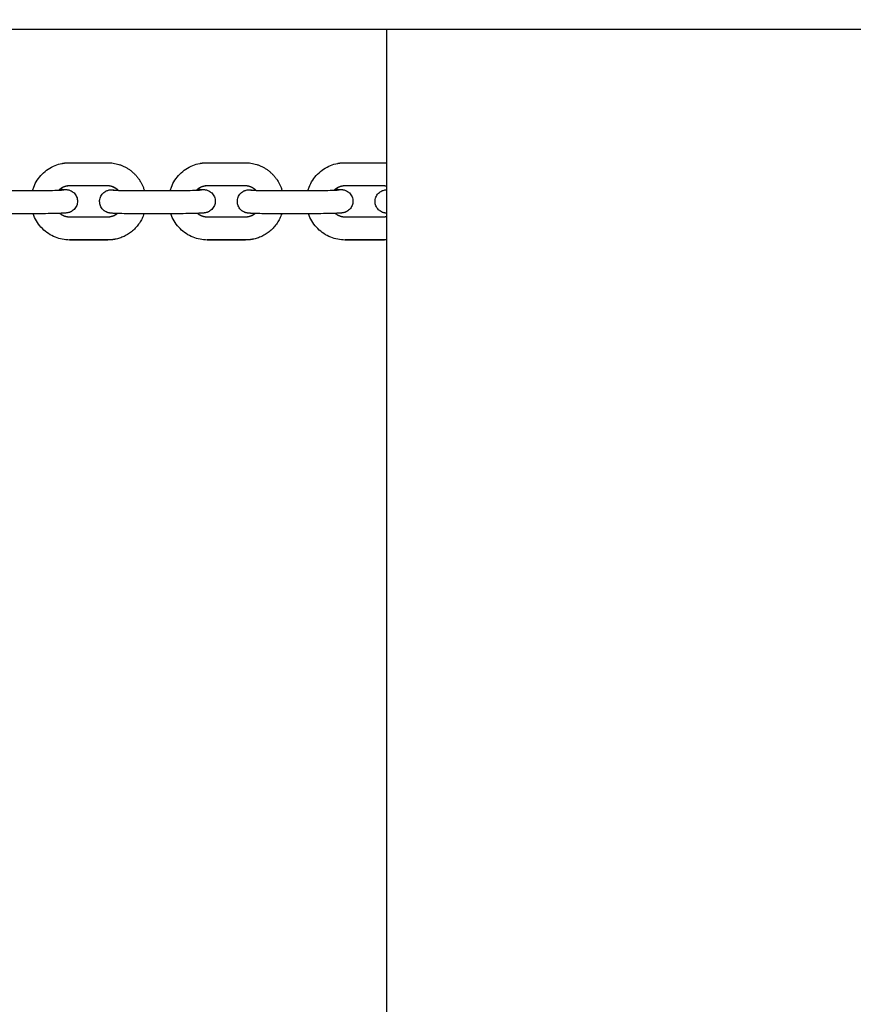
# Model space of a CAD drawing. Units: millimetres. Extents: x -5.2 to 9.3, y -0.1 to 15.8.
# Drawn here: x 3.8 to 4, y 5.6 to 5.9 of the extents above; entities that cross this region are included whole.
import ezdxf

# ---------------------------------------------------------------- set-up
doc = ezdxf.new("R2010")
doc.units = ezdxf.units.MM
doc.layers.add('DIASTASEIS', color=253, linetype='Continuous', lineweight=5)
doc.layers.add('Make2D$Visible$Curves', color=7, linetype='Continuous', true_color=0x000000)
doc.styles.get("Standard").update_dxf_attribs({"font": 'ARIALN.TTF'})
doc.dimstyles.new('STANDARD_ACAD', dxfattribs={"dimtxt": 0.18, "dimasz": 0.15, "dimexe": 0.18, "dimexo": 0.0625, "dimgap": 0.09, "dimtad": 0, "dimtih": 1, "dimtoh": 1, "dimzin": 0, "dimdsep": 46, "dimtxsty": 'Standard', "dimblk": 'OBLIQUE', "dimcen": 0.09, "dimadec": 0, "dimazin": 0, "dimtfac": 1, "dimtofl": 0, "dimtmove": 0, "dimatfit": 3, "dimfxl": 1, "dimtolj": 1, "dimtzin": 0, "dimarcsym": 0})

# ---------------------------------------------------------------- blocks, each defined once
blk = doc.blocks.new('_Oblique')
at = {"color": 0, "linetype": 'ByBlock', "lineweight": -2}
blk.add_line((-0.5, -0.5), (0.5, 0.5), dxfattribs=at)
blk = doc.blocks.new('*D27')
at = {"layer": 'Defpoints', "color": 0}
for p in [(9.19039, 9.78133), (9.19039, 5.58647), (1.15639, 4.80094)]:
    blk.add_point(p, dxfattribs=at)
at = {"layer": 'DIASTASEIS', "color": 0, "lineweight": -2}
for p, q in [((1.15639, 4.86344), (1.15639, 9.96133)), ((9.19039, 5.64897), (9.19039, 9.96133)), ((1.15639, 9.78133), (4.89111, 9.78133)), ((9.19039, 9.78133), (5.45567, 9.78133))]:
    blk.add_line(p, q, dxfattribs=at)
at = {"layer": 'DIASTASEIS', "color": 0, "linetype": 'ByBlock', "lineweight": -2, "xscale": 0.15, "yscale": 0.15, "zscale": 0.15, "rotation": 180}
blk.add_blockref('_Oblique', (1.15639, 9.78133), dxfattribs=at)
at = {"layer": 'DIASTASEIS', "color": 0, "linetype": 'ByBlock', "lineweight": -2, "xscale": 0.15, "yscale": 0.15, "zscale": 0.15}
blk.add_blockref('_Oblique', (9.19039, 9.78133), dxfattribs=at)
at = {"layer": 'DIASTASEIS', "color": 0, "insert": (5.17339, 9.78133), "char_height": 0.18, "attachment_point": 5}
blk.add_mtext('\\A1;\\A1;8.05', dxfattribs=at)
blk = doc.blocks.new('*D28')
at = {"layer": 'Defpoints', "color": 0}
for p in [(6.1414, 8.64814), (0.27, 0), (6.4444, 0)]:
    blk.add_point(p, dxfattribs=at)
at = {"layer": 'DIASTASEIS', "color": 0, "lineweight": -2}
for p, q in [((6.0789, 8.64814), (0.09, 8.64814)), ((0.27, 8.64814), (0.27, 4.50597)), ((0.27, 0), (0.27, 4.14217)), ((6.3819, 0), (0.09, 0))]:
    blk.add_line(p, q, dxfattribs=at)
at = {"layer": 'DIASTASEIS', "color": 0, "linetype": 'ByBlock', "lineweight": -2, "xscale": 0.15, "yscale": 0.15, "zscale": 0.15}
for p, rotation in [((0.27, 8.64814), 90), ((0.27, 0), 270)]:
    blk.add_blockref('_Oblique', p, dxfattribs=dict(at, rotation=rotation))
at = {"layer": 'DIASTASEIS', "color": 0, "insert": (0.27, 4.32407), "char_height": 0.18, "attachment_point": 5}
blk.add_mtext('\\A1;8.65', dxfattribs=at)
blk = doc.blocks.new('KATOPSH_S094')
at = {"layer": 'Make2D$Visible$Curves', "color": 0, "lineweight": -3}
for points, degree in [([(3.05505, 8.58344), (1.99005, 8.58344), (0.92505, 8.58344)], 2), ([(1.21803, 8.24144), (1.21803, 8.41244), (1.21803, 8.58344)], 2), ([(1.13587, 8.54894), (1.14082, 8.54894), (1.14577, 8.54894)], 2), ([(1.17149, 8.54894), (1.17644, 8.54894), (1.18138, 8.54894)], 2), ([(1.20711, 8.54894), (1.21205, 8.54894), (1.217, 8.54894)], 2), ([(1.11709, 8.54174), (1.12203, 8.54174), (1.12698, 8.54174)], 2), ([(1.14578, 8.54294), (1.14083, 8.54294), (1.13589, 8.54294)], 2), ([(1.14579, 8.54294), (1.14085, 8.54294), (1.1359, 8.54294)], 2), ([(1.14854, 8.54179), (1.1478, 8.54253), (1.1468, 8.54294), (1.14578, 8.54294)], 3), ([(1.1527, 8.54174), (1.15765, 8.54174), (1.1626, 8.54174)], 2), ([(1.1814, 8.54294), (1.17645, 8.54294), (1.1715, 8.54294)], 2), ([(1.18141, 8.54294), (1.17646, 8.54294), (1.17151, 8.54294)], 2), ([(1.18416, 8.54179), (1.18341, 8.54253), (1.18242, 8.54294), (1.1814, 8.54294)], 3), ([(1.18832, 8.54174), (1.19327, 8.54174), (1.19821, 8.54174)], 2), ([(1.21701, 8.54294), (1.21206, 8.54294), (1.20712, 8.54294)], 2), ([(1.21702, 8.54294), (1.21208, 8.54294), (1.20713, 8.54294)], 2), ([(1.21803, 8.5428), (1.2177, 8.54289), (1.21736, 8.54294), (1.21701, 8.54294)], 3), ([(1.12698, 8.53574), (1.12203, 8.53574), (1.11709, 8.53574)], 2), ([(1.13593, 8.53494), (1.14088, 8.53494), (1.14583, 8.53494)], 2), ([(1.14658, 8.53502), (1.14719, 8.53514), (1.14777, 8.5354), (1.14825, 8.53579)], 3), ([(1.1626, 8.53574), (1.15765, 8.53574), (1.1527, 8.53574)], 2), ([(1.17155, 8.53494), (1.17649, 8.53494), (1.18144, 8.53494)], 2), ([(1.1822, 8.53502), (1.18281, 8.53514), (1.18338, 8.5354), (1.18387, 8.53579)], 3), ([(1.19821, 8.53574), (1.19327, 8.53574), (1.18832, 8.53574)], 2), ([(1.20716, 8.53494), (1.21211, 8.53494), (1.21706, 8.53494)], 2), ([(1.21781, 8.53502), (1.21788, 8.53503), (1.21796, 8.53505), (1.21803, 8.53507)], 3), ([(1.14584, 8.52894), (1.14089, 8.52894), (1.13594, 8.52894)], 2), ([(1.14585, 8.52895), (1.1409, 8.52895), (1.13596, 8.52895)], 2), ([(1.14774, 8.52913), (1.14711, 8.52901), (1.14648, 8.52894), (1.14584, 8.52894)], 3), ([(1.18145, 8.52894), (1.17651, 8.52894), (1.17156, 8.52894)], 2), ([(1.18147, 8.52895), (1.17652, 8.52895), (1.17157, 8.52895)], 2), ([(1.18335, 8.52913), (1.18273, 8.52901), (1.18209, 8.52894), (1.18145, 8.52894)], 3), ([(1.21707, 8.52894), (1.21212, 8.52894), (1.20718, 8.52894)], 2), ([(1.21708, 8.52895), (1.21214, 8.52895), (1.20719, 8.52895)], 2), ([(1.21803, 8.52899), (1.21771, 8.52896), (1.21739, 8.52894), (1.21707, 8.52894)], 3)]:
    blk.add_open_spline(points, degree=degree, dxfattribs=at)
for points, knots in [([(1.12638, 8.54174), (1.12646, 8.54203), (1.12656, 8.54232), (1.12667, 8.5426), (1.12716, 8.54387), (1.12791, 8.54503), (1.12886, 8.546), (1.12982, 8.54696), (1.13096, 8.54773), (1.13222, 8.54823), (1.13279, 8.54846), (1.13338, 8.54864), (1.13399, 8.54875)], [2.868317, 2.868317, 2.868317, 2.868317, 3.781534, 3.781534, 3.781534, 7.889309, 7.889309, 7.889309, 12.003751, 12.003751, 12.003751, 13.857041, 13.857041, 13.857041, 13.857041]), ([(1.162, 8.54174), (1.16208, 8.54203), (1.16218, 8.54232), (1.16228, 8.5426), (1.16278, 8.54387), (1.16352, 8.54503), (1.16448, 8.546), (1.16543, 8.54696), (1.16658, 8.54773), (1.16784, 8.54823), (1.16841, 8.54846), (1.169, 8.54864), (1.1696, 8.54875)], [2.868057, 2.868057, 2.868057, 2.868057, 3.781534, 3.781534, 3.781534, 7.889309, 7.889309, 7.889309, 12.003751, 12.003751, 12.003751, 13.857041, 13.857041, 13.857041, 13.857041]), ([(1.19761, 8.54174), (1.19769, 8.54203), (1.19779, 8.54232), (1.1979, 8.5426), (1.19839, 8.54387), (1.19914, 8.54503), (1.20009, 8.546), (1.20105, 8.54696), (1.20219, 8.54773), (1.20346, 8.54823), (1.20403, 8.54846), (1.20462, 8.54864), (1.20522, 8.54875)], [2.868057, 2.868057, 2.868057, 2.868057, 3.781534, 3.781534, 3.781534, 7.889309, 7.889309, 7.889309, 12.003751, 12.003751, 12.003751, 13.857041, 13.857041, 13.857041, 13.857041]), ([(1.12698, 8.54174), (1.12879, 8.54174), (1.13064, 8.54176), (1.1321, 8.5418), (1.13284, 8.54182), (1.13347, 8.54184), (1.13411, 8.54187), (1.13427, 8.54189), (1.13441, 8.5419), (1.13444, 8.5419), (1.13444, 8.5419)], [17.743018, 17.743018, 17.743018, 17.743018, 23.315287, 23.315287, 23.315287, 26.149698, 26.149698, 27.472221, 27.472221, 28.102988, 28.102988, 28.102988, 28.102988]), ([(1.13346, 8.54209), (1.13355, 8.54209), (1.13364, 8.54208), (1.13372, 8.54208), (1.13403, 8.54207), (1.13429, 8.54206), (1.1346, 8.54204), (1.13468, 8.54204), (1.1349, 8.54202), (1.135, 8.54201), (1.13522, 8.54199), (1.13531, 8.54198), (1.13541, 8.54196), (1.13543, 8.54196), (1.13554, 8.54194), (1.13564, 8.54192), (1.13586, 8.54185), (1.13596, 8.54182), (1.13626, 8.54171), (1.13645, 8.54161), (1.13669, 8.54146), (1.13676, 8.54141), (1.13692, 8.54128), (1.13702, 8.5412), (1.13711, 8.54111), (1.1374, 8.54082), (1.13763, 8.54047), (1.13793, 8.53974), (1.138, 8.53936), (1.138, 8.53898)], [16.743222, 16.743222, 16.743222, 16.743222, 17.150922, 17.150922, 17.150922, 18.584999, 18.584999, 19.059186, 19.059186, 20.051467, 20.051467, 20.579929, 20.579929, 20.671787, 20.671787, 21.186046, 21.186046, 21.57699, 21.57699, 22.238445, 22.238445, 22.486796, 22.486796, 22.884924, 22.884924, 22.884924, 24.12933, 24.12933, 25.272938, 25.272938, 25.272938, 25.272938]), ([(1.13589, 8.54294), (1.13573, 8.54294), (1.13557, 8.54293), (1.13533, 8.5429), (1.13523, 8.54288), (1.13514, 8.54287)], [0, 0, 0, 0, 0.4858829, 0.4858829, 0.7735092, 0.7735092, 0.7735092, 0.7735092]), ([(1.14372, 8.5389), (1.14372, 8.53928), (1.14379, 8.53965), (1.14408, 8.54039), (1.14431, 8.54074), (1.1446, 8.54103), (1.14474, 8.54118), (1.14491, 8.54131), (1.1452, 8.5415), (1.14532, 8.54157), (1.1455, 8.54166), (1.14557, 8.54169), (1.1457, 8.54174), (1.14576, 8.54176), (1.14598, 8.54183), (1.14611, 8.54186), (1.14622, 8.54189)], [0, 0, 0, 0, 1.143736, 1.143736, 2.388015, 2.388015, 2.388015, 3.016992, 3.016992, 3.442621, 3.442621, 3.663804, 3.663804, 3.901415, 3.901415, 4.49535, 4.49535, 4.49535, 4.49535]), ([(1.14726, 8.54185), (1.14728, 8.54185), (1.14739, 8.54184), (1.14771, 8.54182), (1.14794, 8.54181), (1.14821, 8.5418), (1.14926, 8.54176), (1.15091, 8.54174), (1.1527, 8.54174)], [5.18363, 5.18363, 5.18363, 5.18363, 6.393021, 6.393021, 7.77645, 7.77645, 7.77645, 13.342951, 13.342951, 13.342951, 13.342951]), ([(1.1626, 8.54174), (1.1644, 8.54174), (1.16626, 8.54176), (1.16772, 8.5418), (1.16846, 8.54182), (1.16909, 8.54184), (1.16972, 8.54187), (1.16989, 8.54189), (1.17003, 8.5419), (1.17006, 8.5419), (1.17006, 8.5419)], [17.743018, 17.743018, 17.743018, 17.743018, 23.315287, 23.315287, 23.315287, 26.149698, 26.149698, 27.472221, 27.472221, 28.102988, 28.102988, 28.102988, 28.102988]), ([(1.16908, 8.54209), (1.16917, 8.54209), (1.16925, 8.54208), (1.16934, 8.54208), (1.16964, 8.54207), (1.16991, 8.54206), (1.17022, 8.54204), (1.17029, 8.54204), (1.17052, 8.54202), (1.17062, 8.54201), (1.17084, 8.54199), (1.17092, 8.54198), (1.17103, 8.54196), (1.17104, 8.54196), (1.17115, 8.54194), (1.17126, 8.54192), (1.17148, 8.54185), (1.17158, 8.54182), (1.17187, 8.54171), (1.17206, 8.54161), (1.17231, 8.54146), (1.17237, 8.54141), (1.17254, 8.54128), (1.17263, 8.5412), (1.17273, 8.54111), (1.17302, 8.54082), (1.17325, 8.54047), (1.17354, 8.53974), (1.17362, 8.53936), (1.17362, 8.53898)], [16.743624, 16.743624, 16.743624, 16.743624, 17.150922, 17.150922, 17.150922, 18.584999, 18.584999, 19.059186, 19.059186, 20.051467, 20.051467, 20.579929, 20.579929, 20.671787, 20.671787, 21.186046, 21.186046, 21.57699, 21.57699, 22.238445, 22.238445, 22.486796, 22.486796, 22.884924, 22.884924, 22.884924, 24.12933, 24.12933, 25.272938, 25.272938, 25.272938, 25.272938]), ([(1.1715, 8.54294), (1.17135, 8.54294), (1.17119, 8.54293), (1.17094, 8.5429), (1.17085, 8.54288), (1.17076, 8.54287)], [0, 0, 0, 0, 0.4858829, 0.4858829, 0.7735092, 0.7735092, 0.7735092, 0.7735092]), ([(1.17934, 8.5389), (1.17934, 8.53928), (1.17941, 8.53965), (1.1797, 8.54039), (1.17992, 8.54074), (1.18021, 8.54103), (1.18036, 8.54118), (1.18052, 8.54131), (1.18081, 8.5415), (1.18093, 8.54157), (1.18112, 8.54166), (1.18118, 8.54169), (1.18131, 8.54174), (1.18138, 8.54176), (1.1816, 8.54183), (1.18172, 8.54186), (1.18184, 8.54189)], [0, 0, 0, 0, 1.143736, 1.143736, 2.388015, 2.388015, 2.388015, 3.016992, 3.016992, 3.442621, 3.442621, 3.663804, 3.663804, 3.901415, 3.901415, 4.49535, 4.49535, 4.49535, 4.49535]), ([(1.18287, 8.54185), (1.18289, 8.54185), (1.18301, 8.54184), (1.18333, 8.54182), (1.18355, 8.54181), (1.18382, 8.5418), (1.18487, 8.54176), (1.18652, 8.54174), (1.18832, 8.54174)], [5.18363, 5.18363, 5.18363, 5.18363, 6.393021, 6.393021, 7.77645, 7.77645, 7.77645, 13.342951, 13.342951, 13.342951, 13.342951]), ([(1.19821, 8.54174), (1.20002, 8.54174), (1.20187, 8.54176), (1.20333, 8.5418), (1.20408, 8.54182), (1.20471, 8.54184), (1.20534, 8.54187), (1.2055, 8.54189), (1.20564, 8.5419), (1.20567, 8.5419), (1.20568, 8.5419)], [17.743018, 17.743018, 17.743018, 17.743018, 23.315287, 23.315287, 23.315287, 26.149698, 26.149698, 27.472221, 27.472221, 28.102988, 28.102988, 28.102988, 28.102988]), ([(1.2047, 8.54209), (1.20478, 8.54209), (1.20487, 8.54208), (1.20495, 8.54208), (1.20526, 8.54207), (1.20552, 8.54206), (1.20584, 8.54204), (1.20591, 8.54204), (1.20613, 8.54202), (1.20623, 8.54201), (1.20645, 8.54199), (1.20654, 8.54198), (1.20664, 8.54196), (1.20666, 8.54196), (1.20677, 8.54194), (1.20687, 8.54192), (1.20709, 8.54185), (1.2072, 8.54182), (1.20749, 8.54171), (1.20768, 8.54161), (1.20792, 8.54146), (1.20799, 8.54141), (1.20815, 8.54128), (1.20825, 8.5412), (1.20834, 8.54111), (1.20863, 8.54082), (1.20886, 8.54047), (1.20916, 8.53974), (1.20923, 8.53936), (1.20923, 8.53898)], [16.743546, 16.743546, 16.743546, 16.743546, 17.150922, 17.150922, 17.150922, 18.584999, 18.584999, 19.059186, 19.059186, 20.051467, 20.051467, 20.579929, 20.579929, 20.671787, 20.671787, 21.186046, 21.186046, 21.57699, 21.57699, 22.238445, 22.238445, 22.486796, 22.486796, 22.884924, 22.884924, 22.884924, 24.12933, 24.12933, 25.272938, 25.272938, 25.272938, 25.272938]), ([(1.20712, 8.54294), (1.20696, 8.54294), (1.20681, 8.54293), (1.20656, 8.5429), (1.20647, 8.54288), (1.20638, 8.54287)], [0, 0, 0, 0, 0.4858829, 0.4858829, 0.7735092, 0.7735092, 0.7735092, 0.7735092]), ([(1.21496, 8.5389), (1.21495, 8.53928), (1.21502, 8.53965), (1.21531, 8.54039), (1.21554, 8.54074), (1.21583, 8.54103), (1.21598, 8.54118), (1.21614, 8.54131), (1.21643, 8.5415), (1.21655, 8.54157), (1.21673, 8.54166), (1.2168, 8.54169), (1.21693, 8.54174), (1.21699, 8.54176), (1.21721, 8.54183), (1.21734, 8.54186), (1.21745, 8.54189)], [0, 0, 0, 0, 1.143736, 1.143736, 2.388015, 2.388015, 2.388015, 3.016992, 3.016992, 3.442621, 3.442621, 3.663804, 3.663804, 3.901415, 3.901415, 4.49535, 4.49535, 4.49535, 4.49535]), ([(1.138, 8.53898), (1.138, 8.5386), (1.13793, 8.53823), (1.13764, 8.53749), (1.13742, 8.53714), (1.13713, 8.53685), (1.13698, 8.5367), (1.13682, 8.53657), (1.13653, 8.53638), (1.13641, 8.53631), (1.13622, 8.53622), (1.13616, 8.5362), (1.13603, 8.53614), (1.13596, 8.53612), (1.13574, 8.53605), (1.13562, 8.53602), (1.13551, 8.536), (1.13542, 8.53598), (1.13534, 8.53597), (1.13524, 8.53595), (1.1352, 8.53595), (1.13506, 8.53593), (1.13497, 8.53592), (1.13468, 8.5359), (1.13448, 8.53589), (1.1337, 8.53584), (1.13305, 8.53582), (1.13225, 8.5358), (1.13073, 8.53576), (1.12884, 8.53574), (1.12698, 8.53574)], [0, 0, 0, 0, 1.143736, 1.143736, 2.388015, 2.388015, 2.388015, 3.016992, 3.016992, 3.442621, 3.442621, 3.663804, 3.663804, 3.901415, 3.901415, 4.49535, 4.49535, 4.49535, 4.879099, 4.879099, 5.065203, 5.065203, 5.693356, 5.693356, 7.171074, 7.171074, 10.222429, 10.222429, 10.222429, 15.930834, 15.930834, 15.930834, 15.930834]), ([(1.1527, 8.53574), (1.15083, 8.53574), (1.14917, 8.53576), (1.148, 8.5358), (1.1477, 8.53581), (1.14743, 8.53582), (1.14712, 8.53584), (1.14705, 8.53585), (1.14682, 8.53586), (1.14672, 8.53587), (1.1465, 8.53589), (1.14642, 8.53591), (1.14631, 8.53592), (1.1463, 8.53593), (1.14619, 8.53595), (1.14608, 8.53597), (1.14586, 8.53603), (1.14576, 8.53606), (1.14547, 8.53617), (1.14528, 8.53627), (1.14503, 8.53643), (1.14497, 8.53647), (1.1448, 8.5366), (1.14471, 8.53668), (1.14461, 8.53678), (1.14432, 8.53706), (1.14409, 8.53741), (1.1438, 8.53815), (1.14373, 8.53852), (1.14372, 8.5389)], [0, 0, 0, 0, 5.715438, 5.715438, 5.715438, 7.149514, 7.149514, 7.623702, 7.623702, 8.615983, 8.615983, 9.144445, 9.144445, 9.236303, 9.236303, 9.750562, 9.750562, 10.141505, 10.141505, 10.802961, 10.802961, 11.051311, 11.051311, 11.44944, 11.44944, 11.44944, 12.693846, 12.693846, 13.837454, 13.837454, 13.837454, 13.837454]), ([(1.17362, 8.53898), (1.17362, 8.5386), (1.17355, 8.53823), (1.17326, 8.53749), (1.17303, 8.53714), (1.17274, 8.53685), (1.1726, 8.5367), (1.17243, 8.53657), (1.17214, 8.53638), (1.17202, 8.53631), (1.17184, 8.53622), (1.17177, 8.5362), (1.17164, 8.53614), (1.17158, 8.53612), (1.17136, 8.53605), (1.17123, 8.53602), (1.17112, 8.536), (1.17103, 8.53598), (1.17095, 8.53597), (1.17085, 8.53595), (1.17082, 8.53595), (1.17068, 8.53593), (1.17059, 8.53592), (1.1703, 8.5359), (1.17009, 8.53589), (1.16932, 8.53584), (1.16866, 8.53582), (1.16787, 8.5358), (1.16634, 8.53576), (1.16446, 8.53574), (1.1626, 8.53574)], [0, 0, 0, 0, 1.143736, 1.143736, 2.388015, 2.388015, 2.388015, 3.016992, 3.016992, 3.442621, 3.442621, 3.663804, 3.663804, 3.901415, 3.901415, 4.49535, 4.49535, 4.49535, 4.879099, 4.879099, 5.065203, 5.065203, 5.693356, 5.693356, 7.171074, 7.171074, 10.222429, 10.222429, 10.222429, 15.930834, 15.930834, 15.930834, 15.930834]), ([(1.18832, 8.53574), (1.18645, 8.53574), (1.18479, 8.53576), (1.18362, 8.5358), (1.18331, 8.53581), (1.18305, 8.53582), (1.18274, 8.53584), (1.18266, 8.53585), (1.18244, 8.53586), (1.18234, 8.53587), (1.18212, 8.53589), (1.18203, 8.53591), (1.18193, 8.53592), (1.18191, 8.53593), (1.1818, 8.53595), (1.1817, 8.53597), (1.18148, 8.53603), (1.18138, 8.53606), (1.18108, 8.53617), (1.18089, 8.53627), (1.18065, 8.53643), (1.18058, 8.53647), (1.18042, 8.5366), (1.18032, 8.53668), (1.18023, 8.53678), (1.17994, 8.53706), (1.17971, 8.53741), (1.17941, 8.53815), (1.17934, 8.53852), (1.17934, 8.5389)], [0, 0, 0, 0, 5.715438, 5.715438, 5.715438, 7.149514, 7.149514, 7.623702, 7.623702, 8.615983, 8.615983, 9.144445, 9.144445, 9.236303, 9.236303, 9.750562, 9.750562, 10.141505, 10.141505, 10.802961, 10.802961, 11.051311, 11.051311, 11.44944, 11.44944, 11.44944, 12.693846, 12.693846, 13.837454, 13.837454, 13.837454, 13.837454]), ([(1.20923, 8.53898), (1.20923, 8.5386), (1.20916, 8.53823), (1.20888, 8.53749), (1.20865, 8.53714), (1.20836, 8.53685), (1.20821, 8.5367), (1.20805, 8.53657), (1.20776, 8.53638), (1.20764, 8.53631), (1.20745, 8.53622), (1.20739, 8.5362), (1.20726, 8.53614), (1.2072, 8.53612), (1.20698, 8.53605), (1.20685, 8.53602), (1.20674, 8.536), (1.20665, 8.53598), (1.20657, 8.53597), (1.20647, 8.53595), (1.20643, 8.53595), (1.2063, 8.53593), (1.2062, 8.53592), (1.20592, 8.5359), (1.20571, 8.53589), (1.20493, 8.53584), (1.20428, 8.53582), (1.20348, 8.5358), (1.20196, 8.53576), (1.20007, 8.53574), (1.19821, 8.53574)], [0, 0, 0, 0, 1.143736, 1.143736, 2.388015, 2.388015, 2.388015, 3.016992, 3.016992, 3.442621, 3.442621, 3.663804, 3.663804, 3.901415, 3.901415, 4.49535, 4.49535, 4.49535, 4.879099, 4.879099, 5.065203, 5.065203, 5.693356, 5.693356, 7.171074, 7.171074, 10.222429, 10.222429, 10.222429, 15.930834, 15.930834, 15.930834, 15.930834]), ([(1.21803, 8.53586), (1.21796, 8.53587), (1.21789, 8.53588), (1.21773, 8.53589), (1.21765, 8.53591), (1.21754, 8.53592), (1.21753, 8.53593), (1.21742, 8.53595), (1.21731, 8.53597), (1.21709, 8.53603), (1.21699, 8.53606), (1.2167, 8.53617), (1.21651, 8.53627), (1.21627, 8.53643), (1.2162, 8.53647), (1.21604, 8.5366), (1.21594, 8.53668), (1.21585, 8.53678), (1.21556, 8.53706), (1.21532, 8.53741), (1.21503, 8.53815), (1.21496, 8.53852), (1.21496, 8.5389)], [8.067834, 8.067834, 8.067834, 8.067834, 8.615983, 8.615983, 9.144445, 9.144445, 9.236303, 9.236303, 9.750562, 9.750562, 10.141505, 10.141505, 10.802961, 10.802961, 11.051311, 11.051311, 11.44944, 11.44944, 11.44944, 12.693846, 12.693846, 13.837454, 13.837454, 13.837454, 13.837454]), ([(1.13594, 8.52894), (1.13469, 8.52894), (1.13345, 8.52918), (1.13228, 8.52965), (1.13102, 8.53015), (1.12987, 8.53091), (1.12891, 8.53188), (1.12795, 8.53284), (1.1272, 8.53399), (1.1267, 8.53526), (1.12664, 8.53542), (1.12658, 8.53558), (1.12652, 8.53574)], [0, 0, 0, 0, 3.793519, 3.793519, 3.793519, 7.901731, 7.901731, 7.901731, 12.003374, 12.003374, 12.003374, 12.516465, 12.516465, 12.516465, 12.516465]), ([(1.17156, 8.52894), (1.17031, 8.52894), (1.16906, 8.52918), (1.1679, 8.52965), (1.16663, 8.53015), (1.16549, 8.53091), (1.16453, 8.53188), (1.16357, 8.53284), (1.16282, 8.53399), (1.16231, 8.53526), (1.16225, 8.53542), (1.16219, 8.53558), (1.16214, 8.53574)], [0, 0, 0, 0, 3.793519, 3.793519, 3.793519, 7.901731, 7.901731, 7.901731, 12.003374, 12.003374, 12.003374, 12.516395, 12.516395, 12.516395, 12.516395]), ([(1.20718, 8.52894), (1.20592, 8.52894), (1.20468, 8.52918), (1.20351, 8.52965), (1.20225, 8.53015), (1.2011, 8.53091), (1.20014, 8.53188), (1.19918, 8.53284), (1.19843, 8.53399), (1.19793, 8.53526), (1.19787, 8.53542), (1.19781, 8.53558), (1.19775, 8.53574)], [0, 0, 0, 0, 3.793519, 3.793519, 3.793519, 7.901731, 7.901731, 7.901731, 12.003374, 12.003374, 12.003374, 12.516395, 12.516395, 12.516395, 12.516395])]:
    blk.add_open_spline(points, degree=3, knots=knots, dxfattribs=at)
for points, weights in [([(1.13399, 8.54875), (1.13492, 8.54894), (1.13587, 8.54894)], [1, 0.995391951324, 1]), ([(1.14577, 8.54894), (1.15319, 8.54894), (1.15529, 8.54174)], [1, 0.775346109028, 0.939266399742]), ([(1.1696, 8.54875), (1.17054, 8.54894), (1.17149, 8.54894)], [1, 0.995391951324, 1]), ([(1.18138, 8.54894), (1.1888, 8.54894), (1.19091, 8.54174)], [1, 0.775347060778, 0.939265010847]), ([(1.20522, 8.54875), (1.20615, 8.54894), (1.20711, 8.54894)], [1, 0.995391951324, 1]), ([(1.217, 8.54894), (1.21751, 8.54894), (1.21803, 8.54888)], [1, 0.980292643286, 0.963575504263]), ([(1.13514, 8.54287), (1.13401, 8.54264), (1.13317, 8.54183)], [1, 0.90469621211, 0.888945056851]), ([(1.1359, 8.54294), (1.13552, 8.54294), (1.13514, 8.54287)], [1, 0.995391951324, 1]), ([(1.14858, 8.54179), (1.14742, 8.54294), (1.14579, 8.54294)], [0.870493990054, 0.86311448278, 1]), ([(1.14622, 8.54189), (1.14692, 8.54202), (1.14761, 8.54182)], [1, 0.948844853639, 0.952461683081]), ([(1.17076, 8.54287), (1.16962, 8.54264), (1.16878, 8.54183)], [1, 0.90468482198, 0.888941293023]), ([(1.17151, 8.54294), (1.17113, 8.54294), (1.17076, 8.54287)], [1, 0.995391951324, 1]), ([(1.18419, 8.54179), (1.18303, 8.54294), (1.18141, 8.54294)], [0.870493990055, 0.86311448278, 1]), ([(1.18184, 8.54189), (1.18254, 8.54202), (1.18322, 8.54182)], [1, 0.948844853639, 0.952461683081]), ([(1.20638, 8.54287), (1.20524, 8.54264), (1.2044, 8.54183)], [1, 0.904682948652, 0.888940674207]), ([(1.20713, 8.54294), (1.20675, 8.54294), (1.20638, 8.54287)], [1, 0.995391951324, 1]), ([(1.21803, 8.54281), (1.21753, 8.54294), (1.21702, 8.54294)], [0.922590202564, 0.952672347579, 1]), ([(1.21745, 8.54189), (1.21774, 8.54194), (1.21803, 8.54194)], [1, 0.978579114082, 0.966762282336]), ([(1.13344, 8.53584), (1.13453, 8.53494), (1.13593, 8.53494)], [0.855851866983, 0.871900163446, 1]), ([(1.14583, 8.53494), (1.14621, 8.53494), (1.14658, 8.53502)], [1, 0.995391951325, 1]), ([(1.14658, 8.53502), (1.14751, 8.5352), (1.14826, 8.53579)], [1, 0.914953453974, 0.88559462474]), ([(1.15519, 8.53574), (1.15338, 8.53024), (1.14774, 8.52913)], [0.892127433493, 0.816648243836, 1]), ([(1.16905, 8.53584), (1.17014, 8.53494), (1.17155, 8.53494)], [0.855850548877, 0.871894902035, 1]), ([(1.18144, 8.53494), (1.18182, 8.53494), (1.1822, 8.53502)], [1, 0.995391951324, 1]), ([(1.1822, 8.53502), (1.18313, 8.5352), (1.18388, 8.53579)], [1, 0.914943360929, 0.885587657105]), ([(1.19081, 8.53574), (1.18899, 8.53024), (1.18335, 8.52913)], [0.892122775635, 0.8166539015, 1]), ([(1.20467, 8.53584), (1.20576, 8.53494), (1.20716, 8.53494)], [0.855850548877, 0.871894902034, 1]), ([(1.21706, 8.53494), (1.21744, 8.53494), (1.21781, 8.53502)], [1, 0.995391951325, 1]), ([(1.14774, 8.52913), (1.1468, 8.52895), (1.14585, 8.52895)], [1, 0.995391951324, 1]), ([(1.18335, 8.52913), (1.18242, 8.52895), (1.18147, 8.52895)], [1, 0.995391951324, 1]), ([(1.21803, 8.52899), (1.21756, 8.52895), (1.21708, 8.52895)], [0.997696039992, 0.997708150133, 1])]:
    blk.add_rational_spline(points, weights, degree=2, dxfattribs=at)
blk = doc.blocks.new('k094')
blk.add_blockref('KATOPSH_S094', (2.57701, 14.13801))

msp = doc.modelspace()

# ---------------------------------------------------------------- block references
msp.add_blockref('k094', (0.07715, -16.85774))

# ---------------------------------------------------------------- dimensions: what is measured, and where the dimension line sits
at = {"layer": 'DIASTASEIS'}
dim = msp.add_linear_dim(base=(9.19039, 9.78133), p1=(1.15639, 4.80094), p2=(9.19039, 5.58647), text='\\A1;8.05', dimstyle='STANDARD_ACAD', override={"dimdec": 2, "dimtxsty": 'Standard', "dimtmove": 2}, dxfattribs=at)
dim.commit()
dim.dimension.update_dxf_attribs({"geometry": '*D27', "text_midpoint": (5.17339, 9.78133)})
dim = msp.add_linear_dim(base=(0.27, 0), p1=(6.1414, 8.64814), p2=(6.4444, 0), angle=90, dimstyle='STANDARD_ACAD', override={"dimdec": 2, "dimtmove": 2}, dxfattribs=at)
dim.commit()
dim.dimension.update_dxf_attribs({"geometry": '*D28', "text_midpoint": (0.27, 4.32407)})

doc.saveas('drawing.dxf')
